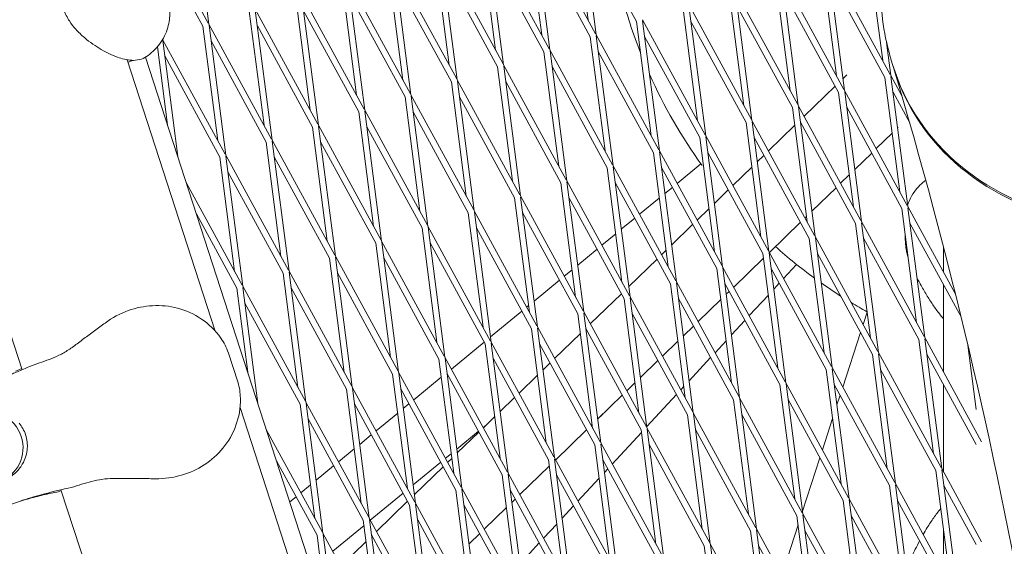
# Model space of a CAD drawing. Units: millimetres. Extents: x -5311 to 3057, y -5132 to 3057.
# Drawn here: x 1071 to 1313, y 269 to 398 of the extents above; entities that cross this region are included whole.
import ezdxf

# ---------------------------------------------------------------- set-up
doc = ezdxf.new("R2010")
doc.units = ezdxf.units.MM
doc.linetypes.add('STRICHPUNKT', pattern=[1, 0.5, -0.25, 0, -0.25])
doc.layers.add('SICHER-MIN', color=7, linetype='STRICHPUNKT')

# ---------------------------------------------------------------- blocks, each defined once
blk = doc.blocks.new('A$C38355304')
at = {"lineweight": 0}
for p, q in [((1113.43, 428.37), (1117.55, 396.54)), ((1206.93, 425.58), (1210.55, 397.58)), ((1208.41, 425.77), (1212.53, 393.94)), ((1102.04, 424.96), (1117.42, 396.79)), ((1102.57, 420.85), (1116.1, 396.07)), ((1195.57, 421.89), (1199.2, 393.89)), ((1197.02, 422.36), (1212.4, 394.19)), ((1197.06, 422.08), (1201.18, 390.26)), ((1208.91, 421.95), (1222.43, 397.16)), ((1184.22, 418.2), (1187.84, 390.2)), ((1201.05, 390.5), (1185.67, 418.67)), ((1185.71, 418.39), (1189.83, 386.57)), ((1197.56, 418.26), (1211.08, 393.47)), ((1279.2, 415.61), (1282.82, 387.6)), ((1172.87, 414.51), (1176.49, 386.51)), ((1189.69, 386.81), (1174.32, 414.99)), ((1174.35, 414.71), (1178.47, 382.88)), ((1199.73, 389.78), (1186.2, 414.57)), ((1161.51, 410.82), (1165.14, 382.82)), ((1178.34, 383.13), (1162.96, 411.3)), ((1163, 411.02), (1167.12, 379.19)), ((1188.38, 386.1), (1174.85, 410.88)), ((1267.85, 411.92), (1271.47, 383.91)), ((1269.3, 412.39), (1284.67, 384.22)), ((1269.33, 412.11), (1273.45, 380.28)), ((1256.49, 408.23), (1260.12, 380.23)), ((1257.95, 408.7), (1273.32, 380.53)), ((1257.98, 408.42), (1262.1, 376.59)), ((1269.83, 408.28), (1283.36, 383.5)), ((1150.16, 407.14), (1153.79, 379.13)), ((1151.61, 407.61), (1166.99, 379.44)), ((1151.65, 407.33), (1155.77, 375.5)), ((1177.02, 382.41), (1163.5, 407.19)), ((1138.81, 403.45), (1142.43, 375.45)), ((1155.63, 375.75), (1140.26, 403.92)), ((1140.29, 403.64), (1144.41, 371.81)), ((1152.14, 403.5), (1165.67, 378.72)), ((1245.14, 404.54), (1248.77, 376.54)), ((1246.59, 405.01), (1261.97, 376.84)), ((1246.63, 404.73), (1250.75, 372.9)), ((1258.48, 404.59), (1272, 379.81)), ((1235.24, 401.32), (1250.61, 373.15)), ((1235.28, 401.04), (1239.4, 369.22)), ((1247.12, 400.91), (1260.65, 376.12)), ((1127.45, 399.76), (1131.08, 371.76)), ((1144.28, 372.06), (1128.91, 400.23)), ((1128.94, 399.95), (1133.06, 368.12)), ((1154.32, 375.03), (1140.79, 399.81)), ((1233.79, 400.85), (1237.41, 372.85)), ((1116.1, 396.07), (1119.73, 368.07)), ((1117.55, 396.54), (1132.93, 368.37)), ((1117.59, 396.26), (1121.71, 364.43)), ((1142.96, 371.34), (1129.44, 396.13)), ((1226.06, 369.16), (1222.43, 397.16)), ((1223.89, 397.63), (1239.26, 369.46)), ((1228.04, 365.53), (1223.92, 397.35)), ((1235.77, 397.22), (1249.3, 372.43)), ((1212.53, 393.94), (1227.91, 365.77)), ((1212.57, 393.67), (1216.69, 361.84)), ((1121.57, 364.68), (1106.22, 392.81)), ((1106.24, 392.57), (1109.92, 364.1)), ((1118.08, 392.44), (1131.61, 367.65)), ((1211.08, 393.47), (1214.71, 365.47)), ((1224.42, 393.53), (1237.94, 368.74)), ((1283.76, 392.08), (1284.81, 383.97)), ((1104.93, 390.99), (1107.41, 371.84)), ((1199.73, 389.78), (1203.35, 361.78)), ((1216.55, 362.08), (1201.18, 390.26)), ((1201.22, 389.98), (1205.34, 358.15)), ((1213.06, 389.84), (1226.59, 365.05)), ((1097.52, 387.81), (1119.12, 321.35)), ((1290.96, -193.1), (1102.01, 388.45)), ((1120.26, 363.96), (1106.73, 388.75)), ((1205.2, 358.4), (1189.83, 386.57)), ((1285.25, 386.67), (1284.68, 388.57)), ((1188.38, 386.1), (1192, 358.09)), ((1189.86, 386.29), (1193.98, 354.46)), ((1215.24, 361.37), (1201.71, 386.15)), ((1274.04, 384.14), (1273.08, 383.2)), ((1284.81, 383.97), (1287.51, 379.02)), ((1177.02, 382.41), (1180.65, 354.4)), ((1193.85, 354.71), (1178.47, 382.88)), ((1178.51, 382.6), (1182.63, 350.77)), ((1203.88, 357.68), (1190.36, 382.46)), ((1283.36, 383.5), (1286.98, 355.5)), ((1284.84, 383.69), (1288.96, 351.86)), ((1167.12, 379.19), (1182.5, 351.02)), ((1271.16, 381.35), (1263.54, 373.96)), ((1272, 379.81), (1275.63, 351.81)), ((1273.45, 380.28), (1288.83, 352.11)), ((1273.49, 380), (1277.61, 348.17)), ((1285.34, 379.87), (1289.43, 372.37)), ((1165.67, 378.72), (1169.29, 350.72)), ((1167.16, 378.91), (1171.28, 347.08)), ((1192.53, 353.99), (1179.01, 378.77)), ((1050.67, 376.68), (1071.73, 311.85)), ((1154.32, 375.03), (1157.94, 347.03)), ((1171.14, 347.33), (1155.77, 375.5)), ((1155.8, 375.22), (1159.92, 343.39)), ((1167.65, 375.08), (1181.18, 350.3)), ((1260.65, 376.12), (1264.27, 348.12)), ((1262.1, 376.59), (1277.48, 348.42)), ((1262.14, 376.31), (1266.26, 344.49)), ((1273.99, 376.18), (1287.51, 351.39)), ((1249.3, 372.43), (1252.92, 344.43)), ((1250.75, 372.9), (1266.12, 344.73)), ((1250.78, 372.62), (1254.9, 340.8)), ((1262.63, 372.49), (1276.16, 347.7)), ((1142.96, 371.34), (1146.59, 343.34)), ((1159.79, 343.64), (1144.41, 371.81)), ((1144.45, 371.53), (1148.57, 339.71)), ((1169.83, 346.61), (1156.3, 371.4)), ((1261.22, 371.71), (1254.8, 365.48)), ((1285.13, 369.82), (1281.23, 366.04)), ((1286.58, 371.22), (1286.47, 371.12)), ((1131.61, 367.65), (1135.23, 339.65)), ((1133.06, 368.12), (1148.44, 339.95)), ((1133.1, 367.84), (1137.22, 336.02)), ((1158.47, 342.92), (1144.95, 367.71)), ((1237.94, 368.74), (1241.57, 340.74)), ((1239.4, 369.22), (1254.77, 341.04)), ((1239.43, 368.94), (1243.55, 337.11)), ((1251.28, 368.8), (1264.81, 344.01)), ((1230.22, 337.05), (1226.59, 365.05)), ((1228.04, 365.53), (1243.42, 337.36)), ((1232.2, 333.42), (1228.08, 365.25)), ((1239.93, 365.11), (1253.45, 340.33)), ((1280.11, 364.95), (1275.96, 360.93)), ((1120.26, 363.96), (1123.88, 335.96)), ((1137.08, 336.26), (1121.71, 364.43)), ((1121.74, 364.16), (1125.86, 332.33)), ((1133.59, 364.02), (1147.12, 339.23)), ((1232.41, 357.53), (1238.22, 362.31)), ((1253.68, 364.4), (1252.05, 362.82)), ((1135.77, 335.54), (1122.24, 360.33)), ((1215.24, 361.37), (1218.86, 333.36)), ((1232.06, 333.67), (1216.69, 361.84)), ((1216.73, 361.56), (1220.85, 329.73)), ((1228.57, 361.42), (1242.1, 336.64)), ((1250.71, 361.51), (1246.06, 357)), ((1125.73, 332.57), (1111.98, 357.78)), ((1203.88, 357.68), (1207.51, 329.68)), ((1220.71, 329.98), (1205.34, 358.15)), ((1205.37, 357.87), (1209.49, 326.04)), ((1230.75, 332.95), (1217.22, 357.73)), ((1274.62, 359.62), (1272.49, 357.56)), ((1229.4, 355.06), (1231.23, 356.56)), ((1244.94, 355.92), (1241.54, 352.62)), ((1271.37, 356.48), (1265.45, 350.73)), ((1192.53, 353.99), (1196.16, 325.99)), ((1209.36, 326.29), (1193.98, 354.46)), ((1194.02, 354.18), (1198.14, 322.35)), ((1219.39, 329.26), (1205.87, 354.04)), ((1223.18, 349.95), (1228.03, 353.94)), ((1181.18, 350.3), (1184.8, 322.3)), ((1182.63, 350.77), (1198, 322.6)), ((1182.67, 350.49), (1186.79, 318.66)), ((1208.04, 325.57), (1194.51, 350.36)), ((1240.2, 351.32), (1237.32, 348.53)), ((1287.51, 351.39), (1291.14, 323.39)), ((1288.96, 351.86), (1300.61, 330.52)), ((1289, 351.58), (1293.12, 319.76)), ((1124.41, 331.86), (1114.49, 350.04)), ((1218.7, 346.28), (1222, 348.98)), ((1262.63, 348), (1255.01, 340.61)), ((1264.1, 349.43), (1263.75, 349.08)), ((1277.61, 348.17), (1292.98, 320)), ((1277.65, 347.9), (1281.77, 316.07)), ((1289.49, 347.76), (1302.02, 324.81)), ((1169.83, 346.61), (1173.45, 318.61)), ((1186.65, 318.91), (1171.28, 347.08)), ((1171.31, 346.8), (1175.43, 314.98)), ((1183.16, 346.67), (1196.69, 321.88)), ((1236.2, 347.45), (1231.03, 342.43)), ((1276.16, 347.7), (1279.78, 319.7)), ((1158.47, 342.92), (1162.1, 314.92)), ((1175.3, 315.22), (1159.92, 343.39)), ((1159.96, 343.11), (1164.08, 311.29)), ((1185.33, 318.19), (1171.81, 342.98)), ((1213.95, 342.37), (1217.34, 345.15)), ((1264.81, 344.01), (1268.43, 316.01)), ((1266.26, 344.49), (1281.63, 316.31)), ((1266.29, 344.21), (1270.41, 312.38)), ((1278.14, 344.07), (1291.67, 319.28)), ((1288.35, 344.95), (1288.35, 344.11)), ((1208.01, 337.49), (1212.77, 341.4)), ((1229.69, 341.13), (1228.58, 340.05)), ((1254.9, 340.8), (1270.28, 312.63)), ((1254.94, 340.52), (1259.06, 308.69)), ((1255.01, 340.61), (1256.5, 342.05)), ((1297.74, 341.85), (1297.74, 335.79)), ((1147.12, 339.23), (1150.74, 311.23)), ((1148.57, 339.71), (1163.95, 311.53)), ((1148.61, 339.43), (1152.73, 307.6)), ((1173.98, 314.5), (1160.46, 339.29)), ((1227.46, 338.97), (1220.52, 332.24)), ((1246.27, 332.13), (1253.59, 339.24)), ((1253.59, 339.24), (1246.27, 332.13)), ((1253.45, 340.33), (1257.08, 312.32)), ((1266.79, 340.38), (1280.32, 315.6)), ((1152.59, 307.85), (1137.22, 336.02)), ((1137.25, 335.74), (1141.37, 303.91)), ((1204.72, 334.79), (1206.64, 336.37)), ((1242.1, 336.64), (1245.72, 308.63)), ((1243.55, 337.11), (1258.93, 308.94)), ((1243.59, 336.83), (1247.71, 305)), ((1255.44, 336.69), (1268.96, 311.91)), ((1261.69, 337.66), (1258.5, 334.21)), ((1135.77, 335.54), (1139.39, 307.54)), ((1149.1, 335.6), (1162.63, 310.82)), ((1197.32, 328.71), (1203.54, 333.82)), ((1247.57, 305.25), (1232.2, 333.42)), ((1124.41, 331.86), (1127.07, 311.31)), ((1141.24, 304.16), (1125.86, 332.33)), ((1125.9, 332.05), (1129.59, 303.57)), ((1151.28, 307.13), (1137.75, 331.91)), ((1234.37, 304.95), (1230.75, 332.95)), ((1236.35, 301.31), (1232.23, 333.14)), ((1244.08, 333), (1257.61, 308.22)), ((1244.43, 330.35), (1245.15, 331.05)), ((1245.15, 331.05), (1244.43, 330.35)), ((1257.42, 333.05), (1256.09, 331.61)), ((1297.74, 332.65), (1297.74, 311.29)), ((1218.72, 330.49), (1211.1, 323.1)), ((1219.39, 329.26), (1223.02, 301.26)), ((1236.22, 301.56), (1220.85, 329.73)), ((1220.88, 329.45), (1225, 297.62)), ((1246.26, 304.53), (1232.73, 329.31)), ((1237.53, 323.66), (1243.08, 329.04)), ((1243.08, 329.04), (1237.53, 323.66)), ((1254.77, 330.18), (1250.09, 325.12)), ((1139.92, 303.44), (1126.4, 328.22)), ((1186.62, 319.93), (1194.31, 326.24)), ((1195.49, 327.21), (1195.95, 327.59)), ((1224.87, 297.87), (1209.49, 326.04)), ((1208.04, 325.57), (1211.67, 297.57)), ((1209.53, 325.76), (1213.65, 293.94)), ((1234.9, 300.84), (1221.38, 325.63)), ((1249.02, 323.96), (1245.72, 320.39)), ((1278.97, 325.97), (1278, 322.97)), ((1196.69, 321.88), (1200.31, 293.88)), ((1198.14, 322.35), (1213.51, 294.18)), ((1198.18, 322.07), (1202.3, 290.25)), ((1223.55, 297.15), (1210.02, 321.94)), ((1233.92, 320.15), (1236.41, 322.57)), ((1236.41, 322.57), (1233.92, 320.15)), ((1208.67, 320.74), (1202.36, 314.63)), ((1228.79, 315.18), (1232.57, 318.85)), ((1232.57, 318.85), (1228.79, 315.18)), ((1244.39, 318.95), (1241.69, 316.03)), ((1277.36, 321.01), (1273.01, 307.62)), ((1291.67, 319.28), (1295.29, 291.28)), ((1293.12, 319.76), (1307.07, 294.19)), ((1293.16, 319.48), (1297.28, 287.65)), ((1177.03, 312.05), (1185.08, 318.66)), ((1185.33, 318.19), (1188.96, 290.19)), ((1202.16, 290.49), (1186.79, 318.66)), ((1186.82, 318.39), (1190.94, 286.56)), ((1198.67, 318.25), (1212.2, 293.46)), ((1305.72, 302.12), (1303.67, 317.93)), ((1122.34, 315.94), (1124.63, 308.9)), ((1173.98, 314.5), (1177.61, 286.5)), ((1190.81, 286.8), (1175.43, 314.98)), ((1175.47, 314.7), (1179.59, 282.87)), ((1200.84, 289.77), (1187.32, 314.56)), ((1223.4, 309.96), (1227.67, 314.1)), ((1227.67, 314.1), (1223.4, 309.96)), ((1240.61, 314.87), (1235.34, 309.16)), ((1280.32, 315.6), (1283.94, 287.59)), ((1281.77, 316.07), (1297.14, 287.9)), ((1281.8, 315.79), (1285.92, 283.96)), ((1293.65, 315.65), (1305.72, 293.54)), ((1201.24, 313.54), (1199.5, 311.85)), ((1268.96, 311.91), (1272.59, 283.91)), ((1270.41, 312.38), (1285.79, 284.21)), ((1270.45, 312.1), (1274.57, 280.27)), ((1282.3, 311.96), (1295.82, 287.18)), ((1162.63, 310.82), (1166.25, 282.81)), ((1164.08, 311.29), (1179.45, 283.12)), ((1164.12, 311.01), (1168.24, 279.18)), ((1167.8, 304.47), (1174.56, 310.02)), ((1189.49, 286.09), (1175.96, 310.87)), ((1198.15, 310.55), (1193.62, 306.15)), ((1151.28, 307.13), (1154.9, 279.12)), ((1168.1, 279.43), (1152.73, 307.6)), ((1152.76, 307.32), (1156.88, 275.49)), ((1164.61, 307.18), (1178.14, 282.4)), ((1220.05, 306.7), (1222.06, 308.66)), ((1222.06, 308.66), (1220.05, 306.7)), ((1234.01, 307.73), (1233.28, 306.94)), ((1257.61, 308.22), (1261.23, 280.22)), ((1259.06, 308.69), (1274.43, 280.52)), ((1259.1, 308.41), (1263.22, 276.58)), ((1270.94, 308.27), (1284.47, 283.49)), ((1297.74, 308.16), (1297.74, 286.8)), ((1192.5, 305.07), (1188.99, 301.66)), ((1212.89, 299.77), (1218.93, 305.62)), ((1218.93, 305.62), (1212.89, 299.77)), ((1232.21, 305.78), (1224.96, 297.94)), ((1246.26, 304.53), (1249.88, 276.53)), ((1263.08, 276.83), (1247.71, 305)), ((1247.74, 304.72), (1251.86, 272.89)), ((1259.59, 304.59), (1273.12, 279.8)), ((1272.37, 305.66), (1271.59, 303.26)), ((1125.2, 302.63), (1256.2, -100.56)), ((1139.92, 303.44), (1143.55, 275.44)), ((1156.75, 275.74), (1141.37, 303.91)), ((1141.41, 303.63), (1145.53, 271.8)), ((1166.78, 278.71), (1153.26, 303.49)), ((1165.24, 302.36), (1166.62, 303.5)), ((1155.43, 275.02), (1141.91, 299.8)), ((1158.57, 296.89), (1163.87, 301.24)), ((1187.64, 300.36), (1184.88, 297.67)), ((1214.18, 301.02), (1212.89, 299.77)), ((1238.53, 272.84), (1234.9, 300.84)), ((1251.73, 273.14), (1236.35, 301.31)), ((1240.51, 269.21), (1236.39, 301.03)), ((1261.77, 276.11), (1248.24, 300.9)), ((1270.51, 299.93), (1268.02, 292.27)), ((1145.4, 272.05), (1131.64, 297.25)), ((1184.83, 297.75), (1185.63, 298.41)), ((1210.19, 297.15), (1202.56, 289.75)), ((1210.19, 297.15), (1202.56, 289.75)), ((1202.57, 289.75), (1210.19, 297.14)), ((1211.55, 298.47), (1211.3, 298.23)), ((1211.55, 298.47), (1211.3, 298.23)), ((1211.31, 298.23), (1211.55, 298.46)), ((1223.55, 297.15), (1227.17, 269.15)), ((1240.38, 269.45), (1225, 297.62)), ((1225.04, 297.34), (1229.16, 265.52)), ((1250.41, 272.42), (1236.89, 297.21)), ((1154.54, 293.58), (1157.39, 295.92)), ((1178.35, 292.43), (1183.65, 296.78)), ((1183.76, 296.59), (1178.48, 291.47)), ((1223.63, 296.51), (1216.47, 288.76)), ((1149.34, 289.31), (1153.17, 292.45)), ((1212.2, 293.46), (1215.82, 265.46)), ((1213.65, 293.94), (1229.02, 265.76)), ((1213.68, 293.66), (1217.8, 261.83)), ((1239.06, 268.73), (1225.53, 293.52)), ((1175.6, 290.17), (1176.98, 291.3)), ((1177.13, 290.16), (1176.14, 289.2)), ((1200.84, 289.77), (1204.47, 261.77)), ((1217.67, 262.08), (1202.3, 290.25)), ((1202.33, 289.97), (1206.45, 258.14)), ((1214.18, 289.83), (1227.71, 265.05)), ((1267.38, 290.31), (1263.13, 277.22)), ((1144.08, 271.33), (1134.15, 289.51)), ((1143.85, 284.79), (1148.16, 288.34)), ((1167.66, 283.64), (1174.42, 289.2)), ((1175.02, 288.11), (1167.96, 281.27)), ((1193.82, 281.28), (1201.04, 288.27)), ((1201.04, 288.27), (1193.82, 281.28)), ((1201.04, 288.27), (1193.82, 281.28)), ((1215.4, 287.6), (1214.58, 286.72)), ((1297.28, 287.65), (1307.07, 269.7)), ((1297.31, 287.37), (1301.43, 255.54)), ((1189.49, 286.09), (1193.12, 258.08)), ((1206.32, 258.39), (1190.94, 286.56)), ((1190.98, 286.28), (1195.1, 254.45)), ((1216.35, 261.36), (1202.83, 286.14)), ((1213.26, 285.28), (1208.07, 279.67)), ((1295.82, 287.18), (1299.45, 259.18)), ((1140.11, 281.73), (1142.48, 283.67)), ((1179.59, 282.87), (1194.96, 254.7)), ((1179.63, 282.59), (1183.75, 250.76)), ((1284.47, 283.49), (1288.1, 255.49)), ((1285.92, 283.96), (1301.3, 255.79)), ((1285.96, 283.68), (1290.08, 251.85)), ((1297.81, 283.54), (1305.72, 269.04)), ((1081.28, 282.46), (1208.82, -110.05)), ((1137.41, 279.5), (1138.93, 280.76)), ((1157.15, 275.01), (1165.2, 281.62)), ((1178.14, 282.4), (1181.76, 254.4)), ((1205, 257.67), (1191.47, 282.45)), ((1191.87, 279.38), (1192.71, 280.19)), ((1192.71, 280.19), (1191.87, 279.38)), ((1192.71, 280.19), (1191.87, 279.38)), ((1274.57, 280.27), (1289.94, 252.1)), ((1166.28, 279.64), (1158.65, 272.25)), ((1166.78, 278.71), (1170.41, 250.71)), ((1183.61, 251.01), (1168.24, 279.18)), ((1168.27, 278.9), (1172.39, 247.07)), ((1180.12, 278.76), (1193.65, 253.98)), ((1185.08, 272.8), (1190.53, 278.08)), ((1190.53, 278.08), (1185.08, 272.8)), ((1190.53, 278.08), (1185.08, 272.8)), ((1206.99, 278.51), (1204.2, 275.49)), ((1273.12, 279.8), (1276.74, 251.8)), ((1274.61, 279.99), (1278.73, 248.17)), ((1286.45, 279.86), (1299.98, 255.07)), ((1172.26, 247.32), (1156.88, 275.49)), ((1261.77, 276.11), (1265.39, 248.11)), ((1278.59, 248.41), (1263.22, 276.58)), ((1263.25, 276.3), (1267.37, 244.48)), ((1275.1, 276.17), (1288.63, 251.38)), ((1147.92, 267.43), (1155.6, 273.74)), ((1155.43, 275.02), (1159.06, 247.02)), ((1156.92, 275.21), (1161.04, 243.38)), ((1182.29, 250.29), (1168.77, 275.08)), ((1202.88, 274.06), (1199.66, 270.58)), ((1267.24, 244.72), (1251.86, 272.89)), ((1262.05, 273.9), (1258.05, 261.57)), ((1144.08, 271.33), (1146.74, 250.79)), ((1160.9, 243.63), (1145.53, 271.8)), ((1145.57, 271.52), (1149.25, 243.05)), ((1170.94, 246.6), (1157.41, 271.39)), ((1157.54, 271.16), (1157.45, 271.08)), ((1181.36, 269.19), (1183.97, 271.72)), ((1183.97, 271.72), (1181.36, 269.19)), ((1183.97, 271.72), (1181.36, 269.19)), ((1250.41, 272.42), (1254.04, 244.42)), ((1251.9, 272.62), (1256.02, 240.79)), ((1277.27, 247.69), (1263.75, 272.48)), ((1297.74, 272.39), (1297.74, 262.31)), ((1156.11, 269.78), (1149.91, 263.77)), ((1198.59, 269.42), (1193.83, 264.27)), ((1242.68, 240.73), (1239.06, 268.73)), ((1255.88, 241.03), (1240.51, 269.21)), ((1244.67, 237.1), (1240.55, 268.93)), ((1265.92, 244), (1252.39, 268.79))]:
    blk.add_line(p, q, dxfattribs=at)
for start, end in [(194.5248, 201.4956), (204.0827, 215.9442), (228.2485, 233.8875), (234.8279, 237.4578), (238.8527, 240.9098)]:
    blk.add_arc((1339.73, 435.31), 125, start, end, dxfattribs=at)
for centre, major_axis, ratio, start_param, end_param in [((1348.97, 405.69), (-63.72, -19.02), 0.862039, 0, 3.141593), ((1063.02, 292.78), (2.78, -8.56), 0.994203, 0.037698, 3.103895)]:
    blk.add_ellipse(centre, major_axis=major_axis, ratio=ratio, start_param=start_param, end_param=end_param, dxfattribs=at)
at = {"lineweight": 0, "extrusion": (2.38761e-16, -5.69488e-17, -1)}
blk.add_ellipse((1349.12, 405.2), major_axis=(63.72, 19.02), ratio=0.862039, start_param=-0.004421, end_param=3.146013, dxfattribs=at)
at = {"lineweight": 0, "extrusion": (2.28385e-16, 2.09277e-18, -1)}
blk.add_ellipse((1099.04, 194.07), major_axis=(-27.81, 85.6), ratio=0.994203, start_param=0.007668, end_param=0.06406, dxfattribs=at)
at = {"lineweight": 0, "extrusion": (2.2843e-16, 2.21493e-18, -1)}
blk.add_ellipse((1099.24, 194.14), major_axis=(-27.81, 85.6), ratio=0.994203, start_param=0.006484, end_param=0.06406, dxfattribs=at)
at = {"lineweight": 0}
for points, knots in [([(1284.68, 388.57), (1282.9, 394.55), (1282.14, 400.83), (1282.71, 413.39), (1284.07, 419.65), (1288.75, 431.72), (1292.16, 437.49), (1300.72, 448.01), (1305.96, 452.7), (1317.76, 460.5), (1324.36, 463.56), (1338.22, 467.67), (1345.49, 468.69), (1359.94, 468.52), (1367.11, 467.35), (1380.49, 462.83), (1386.73, 459.55), (1397.47, 451.26), (1402.04, 446.34), (1408.44, 436.37), (1410.64, 431.6), (1412.13, 426.61)], [3.162359, 3.162359, 3.162359, 3.162359, 3.454035, 3.454035, 3.75193, 3.75193, 4.065125, 4.065125, 4.394922, 4.394922, 4.735655, 4.735655, 5.079855, 5.079855, 5.420407, 5.420407, 5.749324, 5.749324, 6.060526, 6.060526, 6.303952, 6.303952, 6.303952, 6.303952]), ([(1107.35, 403.71), (1107.5, 403.26), (1107.62, 402.81), (1107.8, 401.93), (1107.87, 401.49), (1107.97, 400.65), (1108, 400.24), (1108.01, 399.44), (1108.01, 399.06), (1107.96, 398.32), (1107.92, 397.96), (1107.88, 397.63)], [78.46387, 78.46387, 78.46387, 78.46387, 78.92092, 78.92092, 79.37797, 79.37797, 79.83502, 79.83502, 80.29207, 80.29207, 80.74912, 80.74912, 80.74912, 80.74912]), ([(1102.24, 388.59), (1101.69, 388.23), (1101.12, 388.01), (1099.88, 387.69), (1099.25, 387.66), (1097.39, 387.75), (1096.28, 388.05), (1093.86, 388.93), (1092.54, 389.54), (1089.82, 391.12), (1088.42, 392.06), (1086.31, 393.86), (1085.6, 394.53), (1084.38, 395.9), (1083.85, 396.56), (1082.82, 398.15), (1082.32, 399.09), (1081.96, 400.2)], [-25.664499, -25.664499, -25.664499, -25.664499, -24.074694, -24.074694, -21.812093, -21.812093, -16.99787, -16.99787, -11.86497, -11.86497, -6.73207, -6.73207, -4.16562, -4.16562, -2.154102, -2.154102, 0, 0, 0, 0]), ([(1102.24, 388.59), (1102.8, 388.97), (1103.38, 389.42), (1104.48, 390.45), (1105, 391.03), (1105.93, 392.29), (1106.34, 392.97), (1107.01, 394.34), (1107.27, 395.04), (1107.67, 396.38), (1107.8, 397.02), (1107.88, 397.63)], [20.374521, 20.374521, 20.374521, 20.374521, 20.837668, 20.837668, 21.300815, 21.300815, 21.763962, 21.763962, 22.22711, 22.22711, 22.690257, 22.690257, 22.690257, 22.690257]), ([(1290.79, -360.35), (1303.92, -307.26), (1314.34, -254.71), (1329.74, -150.86), (1334.74, -99.56), (1339.32, 1.66), (1338.92, 51.57), (1332.76, 149.88), (1327, 198.28), (1310.18, 293.46), (1299.11, 340.24), (1285.39, 386.18)], [4.4069127, 4.4069127, 4.4069127, 4.4069127, 4.4655661, 4.4655661, 4.5242201, 4.5242201, 4.5828741, 4.5828741, 4.6415281, 4.6415281, 4.7001821, 4.7001821, 4.7001821, 4.7001821]), ([(1288.92, 352.18), (1288.99, 352.39), (1289.07, 352.6), (1289.43, 353.56), (1289.8, 354.27), (1290.63, 355.59), (1291.09, 356.18), (1292.05, 357.21), (1292.54, 357.64), (1293.01, 358.01)], [4.6726779, 4.6726779, 4.6726779, 4.6726779, 4.6957069, 4.6957069, 4.7761586, 4.7761586, 4.8566103, 4.8566103, 4.937062, 4.937062, 4.937062, 4.937062]), ([(1293.38, 358.25), (1293.3, 358.21), (1293.23, 358.16), (1293.11, 358.08), (1293.06, 358.04), (1293.01, 358.01)], [7.4534325, 7.4534325, 7.4534325, 7.4534325, 7.5683615, 7.5683615, 7.6610347, 7.6610347, 7.6610347, 7.6610347]), ([(1289.09, 339.22), (1289.06, 339.32), (1289.03, 339.41), (1288.87, 339.96), (1288.76, 340.39), (1288.59, 341.21), (1288.53, 341.61), (1288.43, 342.37), (1288.4, 342.73), (1288.36, 343.44), (1288.35, 343.78), (1288.35, 344.11)], [11.42586, 11.42586, 11.42586, 11.42586, 11.499249, 11.499249, 11.841989, 11.841989, 12.18473, 12.18473, 12.52747, 12.52747, 12.870211, 12.870211, 12.870211, 12.870211]), ([(1297, 325.26), (1296.39, 326), (1295.84, 326.74), (1294.77, 328.28), (1294.25, 329.08), (1293.22, 330.73), (1292.72, 331.59), (1291.89, 333.08), (1291.56, 333.69), (1291.23, 334.32)], [47.528788, 47.528788, 47.528788, 47.528788, 49.984579, 49.984579, 52.44037, 52.44037, 54.896161, 54.896161, 56.570565, 56.570565, 56.570565, 56.570565]), ([(1092.12, 323.32), (1093.85, 324.6), (1095.78, 325.63), (1099.73, 327.05), (1101.75, 327.46), (1105.85, 327.68), (1107.9, 327.47), (1111.96, 326.41), (1113.93, 325.51), (1117.5, 323.08), (1119.13, 321.57), (1121.21, 318.55), (1121.87, 317.36), (1122.34, 315.94)], [-30.238759, -30.238759, -30.238759, -30.238759, -24.967542, -24.967542, -19.832269, -19.832269, -14.486423, -14.486423, -8.723954, -8.723954, -2.966032, -2.966032, 0, 0, 0, 0]), ([(1085.58, 318.49), (1086.02, 318.82), (1086.46, 319.16), (1087.34, 319.81), (1087.78, 320.13), (1088.65, 320.77), (1089.08, 321.09), (1089.95, 321.73), (1090.39, 322.04), (1091.26, 322.68), (1091.69, 323), (1092.12, 323.32)], [-8.136585, -8.136585, -8.136585, -8.136585, -6.509268, -6.509268, -4.881951, -4.881951, -3.254634, -3.254634, -1.627317, -1.627317, 0, 0, 0, 0]), ([(1073.41, 312.57), (1074.3, 312.96), (1075.16, 313.26), (1076.83, 313.83), (1077.64, 314.1), (1079.23, 314.7), (1080.01, 315.02), (1081.57, 315.79), (1082.34, 316.23), (1083.93, 317.26), (1084.74, 317.84), (1085.58, 318.49)], [-24.161171, -24.161171, -24.161171, -24.161171, -20.667975, -20.667975, -17.174778, -17.174778, -13.681581, -13.681581, -10.188384, -10.188384, -6.695188, -6.695188, -6.695188, -6.695188]), ([(1067.73, 310.28), (1067.82, 310.32), (1068, 310.38), (1068.46, 310.55), (1068.75, 310.66), (1069.43, 310.92), (1069.82, 311.07), (1070.7, 311.42), (1071.18, 311.62), (1072.24, 312.06), (1072.81, 312.31), (1073.41, 312.57)], [4.996146, 4.996146, 4.996146, 4.996146, 8.165443, 8.165443, 11.334741, 11.334741, 14.504038, 14.504038, 17.673336, 17.673336, 20.842633, 20.842633, 20.842633, 20.842633]), ([(1104.52, 285.17), (1106.66, 285.15), (1108.81, 285.45), (1112.86, 286.62), (1114.72, 287.47), (1118.17, 289.69), (1119.71, 291.07), (1122.37, 294.31), (1123.45, 296.21), (1124.91, 300.28), (1125.34, 302.46), (1125.25, 306.14), (1125.09, 307.48), (1124.63, 308.9)], [0, 0, 0, 0, 5.271213, 5.271213, 10.390884, 10.390884, 15.742581, 15.742581, 21.534225, 21.534225, 27.294251, 27.294251, 30.261072, 30.261072, 30.261072, 30.261072]), ([(1071.03, 298.78), (1071.36, 298.37), (1071.66, 297.94), (1072.21, 296.97), (1072.44, 296.43), (1072.79, 295.35), (1072.92, 294.77), (1073.05, 293.67), (1073.06, 293.14), (1073.03, 292.62)], [24.319755, 24.319755, 24.319755, 24.319755, 25.816905, 25.816905, 27.513626, 27.513626, 29.228469, 29.228469, 30.70969, 30.70969, 30.70969, 30.70969]), ([(1073.03, 292.62), (1072.98, 291.96), (1072.86, 291.32), (1072.46, 289.99), (1072.16, 289.32), (1071.31, 287.89), (1070.71, 287.16), (1069.64, 286.18), (1069.24, 285.86), (1068.44, 285.33), (1068.06, 285.11), (1067.4, 284.79), (1067.14, 284.67), (1066.61, 284.48), (1066.35, 284.39), (1065.74, 284.22), (1065.39, 284.14), (1064.29, 283.97), (1063.55, 283.95), (1061.73, 284.13), (1060.67, 284.45), (1058.72, 285.45), (1057.85, 286.11), (1057.1, 286.92)], [-22.02357, -22.02357, -22.02357, -22.02357, -20.02388, -20.02388, -17.699851, -17.699851, -14.688805, -14.688805, -13.067918, -13.067918, -11.70387, -11.70387, -10.820984, -10.820984, -9.992756, -9.992756, -8.907837, -8.907837, -6.666396, -6.666396, -3.30438, -3.30438, 0, 0, 0, 0]), ([(1083.06, 282.87), (1084.01, 283.07), (1084.88, 283.34), (1086.57, 283.86), (1087.38, 284.12), (1089.02, 284.57), (1089.84, 284.77), (1091.55, 285.06), (1092.44, 285.16), (1094.33, 285.26), (1095.33, 285.26), (1096.39, 285.23)], [0, 0, 0, 0, 3.493295, 3.493295, 6.986591, 6.986591, 10.479886, 10.479886, 13.973181, 13.973181, 17.466476, 17.466476, 17.466476, 17.466476]), ([(1096.39, 285.23), (1096.94, 285.22), (1097.49, 285.21), (1098.58, 285.2), (1099.12, 285.2), (1100.21, 285.19), (1100.75, 285.19), (1101.83, 285.19), (1102.36, 285.18), (1103.44, 285.18), (1103.98, 285.17), (1104.52, 285.17)], [0, 0, 0, 0, 1.626975, 1.626975, 3.253949, 3.253949, 4.880924, 4.880924, 6.507898, 6.507898, 8.134873, 8.134873, 8.134873, 8.134873]), ([(1077.12, 281.38), (1077.21, 281.41), (1077.4, 281.46), (1077.88, 281.6), (1078.17, 281.68), (1078.87, 281.86), (1079.28, 281.97), (1080.19, 282.2), (1080.7, 282.33), (1081.81, 282.59), (1082.42, 282.73), (1083.06, 282.87)], [4.992285, 4.992285, 4.992285, 4.992285, 8.16261, 8.16261, 11.332935, 11.332935, 14.50326, 14.50326, 17.673585, 17.673585, 20.84391, 20.84391, 20.84391, 20.84391]), ([(1071.29, 279.68), (1071.55, 279.76), (1071.81, 279.83), (1072.73, 280.11), (1073.38, 280.29), (1074.68, 280.64), (1075.33, 280.81), (1076.62, 281.13), (1077.26, 281.27), (1078.54, 281.55), (1079.18, 281.68), (1079.81, 281.81)], [69.091994, 69.091994, 69.091994, 69.091994, 70.102824, 70.102824, 72.644286, 72.644286, 75.185748, 75.185748, 77.72721, 77.72721, 80.268672, 80.268672, 80.268672, 80.268672]), ([(1045.38, 265.78), (1046.96, 267.02), (1048.6, 268.21), (1051.99, 270.48), (1053.74, 271.56), (1057.31, 273.61), (1059.15, 274.57), (1062.88, 276.37), (1064.78, 277.21), (1068.64, 278.75), (1070.59, 279.46), (1072.55, 280.09)], [32.28847, 32.28847, 32.28847, 32.28847, 39.343049, 39.343049, 46.397627, 46.397627, 53.452206, 53.452206, 60.506784, 60.506784, 67.561362, 67.561362, 67.561362, 67.561362]), ([(1297.01, 277.85), (1296.41, 277.1), (1295.86, 276.36), (1294.78, 274.82), (1294.26, 274.02), (1293.41, 272.64), (1293.06, 272.07), (1292.73, 271.49)], [47.476881, 47.476881, 47.476881, 47.476881, 49.926379, 49.926379, 52.375876, 52.375876, 54.013066, 54.013066, 54.013066, 54.013066]), ([(1291.86, 269.94), (1291.5, 269.27), (1291.15, 268.59), (1290.35, 266.95), (1289.91, 265.99), (1289.51, 265)], [55.442649, 55.442649, 55.442649, 55.442649, 57.274871, 57.274871, 59.724368, 59.724368, 59.724368, 59.724368])]:
    blk.add_open_spline(points, degree=3, knots=knots, dxfattribs=at)
for points in [[(1097.71, 387.23), (1098.15, 387.36), (1098.56, 387.51), (1098.97, 387.68)], [(1297.74, 324.31), (1297.5, 324.63), (1297.25, 324.95), (1297, 325.26)], [(1070.15, 311.52), (1070.68, 311.77), (1071.17, 311.95), (1071.64, 312.12)], [(1076.73, 281.26), (1076.85, 281.29), (1076.96, 281.32), (1077.08, 281.36)], [(1076.93, 281.32), (1077, 281.34), (1077.06, 281.36), (1077.12, 281.38)], [(1079.81, 281.81), (1080.38, 281.92), (1080.89, 282.05), (1081.37, 282.19)], [(1297.01, 277.85), (1297.02, 277.85), (1297.02, 277.86), (1297.03, 277.87)]]:
    blk.add_open_spline(points, degree=3, dxfattribs=at)

msp = doc.modelspace()

# ---------------------------------------------------------------- linework, layer by layer
at = {"layer": 'SICHER-MIN'}
msp.add_circle((0, 0), 3056.677, dxfattribs=at)

# ---------------------------------------------------------------- block references
msp.add_blockref('A$C38355304', (-0.002, 0))

doc.saveas('drawing.dxf')
